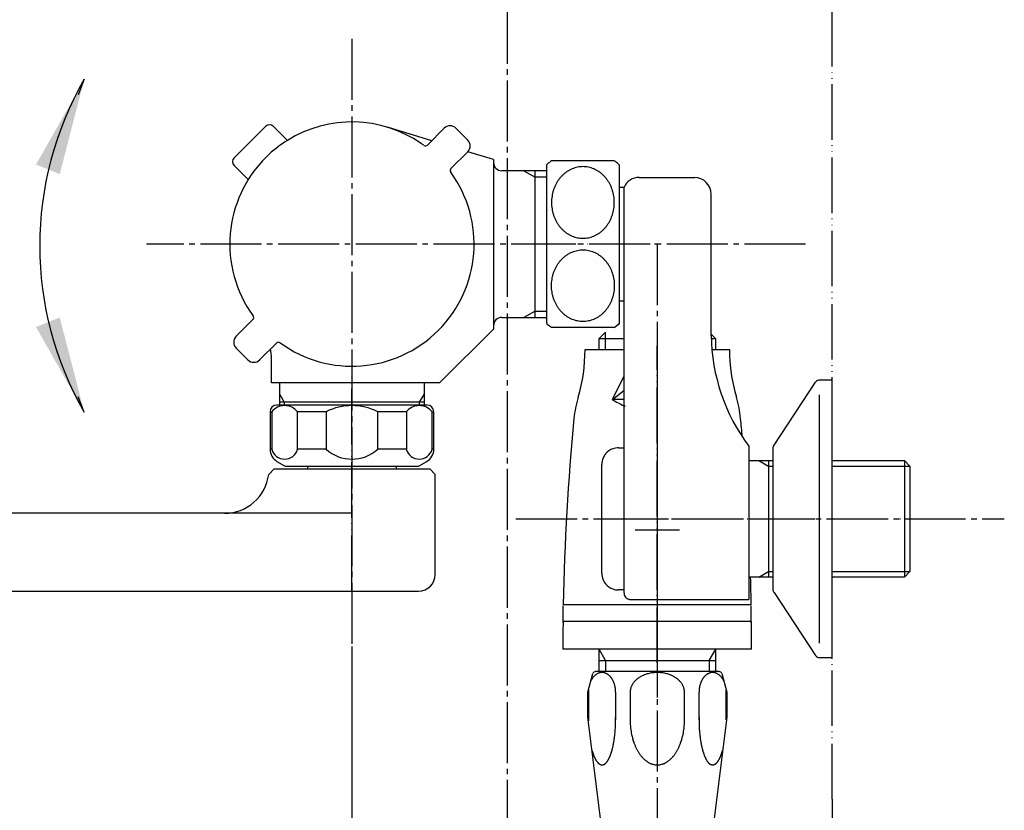
# Model space of a CAD drawing. Units: millimetres. Extents: x -54 to 1050, y 0 to 1485.
# Drawn here: x 698 to 875, y 297 to 439 of the extents above; entities that cross this region are included whole.
import ezdxf

# ---------------------------------------------------------------- set-up
doc = ezdxf.new("R2010")
doc.units = ezdxf.units.MM
doc.linetypes.add('DASH_CENTER', pattern=[14, 11, -1, 1, -1])
doc.linetypes.add('PHANTOM', pattern=[13, 10, -1, 0, -1, 0, -1])
doc.layers.add('1', color=7, linetype='Continuous')
doc.styles.add('CONVERTER_12', font='txt.shx', dxfattribs={"width": 0.9})
doc.dimstyles.new('ME10_DIM_14', dxfattribs={"dimtxt": 17.5, "dimasz": 17.5, "dimexe": 5, "dimexo": 0, "dimgap": 5, "dimtad": 1, "dimdsep": 46, "dimtxsty": 'CONVERTER_12', "dimsah": 1, "dimcen": 0.09, "dimclrd": 2, "dimclre": 2, "dimclrt": 7, "dimadec": 0, "dimazin": 0, "dimtfac": 1, "dimtdec": 4, "dimtix": 1, "dimtmove": 0, "dimatfit": 3, "dimfxl": 1, "dimtolj": 1, "dimtzin": 0, "dimarcsym": 0})
doc.dimstyles.new('ME10_DIM_18', dxfattribs={"dimtxt": 17.5, "dimasz": 17.5, "dimexe": 5, "dimexo": 0, "dimgap": 5, "dimtad": 1, "dimdsep": 46, "dimtxsty": 'CONVERTER_12', "dimsah": 1, "dimcen": 0.09, "dimclrd": 2, "dimclre": 2, "dimclrt": 7, "dimadec": 0, "dimazin": 0, "dimtfac": 1, "dimtdec": 4, "dimtix": 1, "dimtmove": 0, "dimatfit": 3, "dimfxl": 1, "dimtolj": 1, "dimtzin": 0, "dimarcsym": 0})
doc.dimstyles.get("Standard").update_dxf_attribs({"dimtxt": 0.18, "dimasz": 0.18, "dimexe": 0.18, "dimexo": 0.0625, "dimgap": 0.09, "dimtad": 0, "dimtih": 1, "dimtoh": 1, "dimdec": 4, "dimzin": 0, "dimdsep": 46, "dimtxsty": 'Standard', "dimcen": 0.09, "dimadec": 0, "dimazin": 0, "dimtfac": 1, "dimtdec": 4, "dimtofl": 0, "dimtmove": 0, "dimatfit": 3, "dimfxl": 1, "dimtolj": 1, "dimtzin": 0, "dimarcsym": 0})

# ---------------------------------------------------------------- blocks, each defined once
blk = doc.blocks.new('84-121K', base_point=(1858.37, 290.27))
at = {"layer": '1', "color": 7, "linetype": 'Continuous'}
for p, q in [((802.47, 322.02), (802.47, 325.84)), ((823.43, 325.84), (823.43, 322.02)), ((802.47, 323.82), (822.27, 323.82)), ((803.63, 323.82), (803.63, 323.82)), ((803.63, 323.82), (803.63, 322.02)), ((822.27, 323.82), (822.27, 322.02)), ((822.27, 323.82), (823.43, 323.82)), ((823.43, 323.82), (823.43, 323.82))]:
    blk.add_line(p, q, dxfattribs=at)
at = {"layer": '1', "color": 2, "linetype": 'Continuous'}
for p, q in [((803.63, 323.82), (802.47, 325.84)), ((823.43, 325.84), (822.26, 323.82))]:
    blk.add_line(p, q, dxfattribs=at)
blk = doc.blocks.new('88-157K', base_point=(1815.92, 39.08))
at = {"layer": '1', "color": 7, "linetype": 'Continuous'}
for p, q in [((796.02, 330.66), (796.02, 333.66)), ((829.82, 333.66), (829.82, 330.66))]:
    blk.add_line(p, q, dxfattribs=at)
blk = doc.blocks.new('88-155K', base_point=(1123.7, 200))
at = {"layer": '1', "color": 4, "linetype": 'PHANTOM'}
for p, q in [((812.95, 382.84), (812.95, 322.84)), ((808.95, 347.34), (816.95, 347.34))]:
    blk.add_line(p, q, dxfattribs=at)
at = {"layer": '1', "color": 7, "linetype": 'Continuous'}
for p, q in [((799.95, 379.84), (802.47, 379.84)), ((802.47, 379.84), (806.95, 379.84)), ((822.78, 379.84), (823.43, 379.84)), ((823.43, 379.84), (825.95, 379.84)), ((804.88, 370.84), (806.95, 374.98)), ((806.95, 370.84), (804.88, 370.84)), ((829.88, 333.84), (796.02, 333.84)), ((829.92, 330.84), (795.98, 330.84)), ((812.95, 325.84), (795.95, 325.84)), ((829.95, 325.84), (812.95, 325.84))]:
    blk.add_line(p, q, dxfattribs=at)
at = {"layer": '1', "color": 2, "linetype": 'Continuous'}
blk.add_line((804.88, 370.84), (806.95, 372.44), dxfattribs=at)
at = {"layer": '1', "color": 7, "linetype": 'Continuous'}
for centre, radius, start, end in [((769.95, 379.84), 30, 343.3329, 360), ((855.95, 379.84), 30, 180, 196.6671), ((817.85, 365.5), 20, 163.3329, 174.5162), ((812.95, 383.34), 14.88, 237.1437, 246.2206), ((808.05, 365.5), 20, 5.4838, 16.6671), ((812.95, 383.34), 14.88, 246.2206, 247.1028), ((1230.95, 325.84), 435, 174.5162, 178.9462), ((394.95, 325.84), 435, 5.0484, 5.4838), ((394.95, 325.84), 435, 1.0538, 1.7129), ((1230.95, 325.84), 435, 179.3414, 180), ((394.95, 325.84), 435, 0, 0.6586)]:
    blk.add_arc(centre, radius, start, end, dxfattribs=at)
blk = doc.blocks.new('V71F-SH', base_point=(1755.14, 1110.11))
at = {"layer": '1', "color": 4, "linetype": 'PHANTOM'}
blk.add_line((812.95, 379.66), (812.95, 317.16), dxfattribs=at)
for name, p in [('88-155K', (1123.7, 200)), ('88-157K', (1815.92, 39.08)), ('84-121K', (1858.37, 290.27))]:
    blk.add_blockref(name, p)
blk = doc.blocks.new('33-67B', base_point=(20624.54, -5853.35))
at = {"layer": '1', "color": 7, "linetype": 'Continuous'}
for p, q in [((15150.85, -4751.48), (15150.85, -4747.48)), ((15176.85, -4747.48), (15176.85, -4751.48)), ((15176.85, -4750.98), (15150.85, -4750.98))]:
    blk.add_line(p, q, dxfattribs=at)
at = {"layer": '1', "color": 2, "linetype": 'Continuous'}
for p, q in [((15150.85, -4749.57), (15151.66, -4750.98)), ((15176.03, -4750.98), (15176.85, -4749.57)), ((15151.66, -4750.98), (15151.66, -4751.48)), ((15176.03, -4751.48), (15176.03, -4750.98))]:
    blk.add_line(p, q, dxfattribs=at)
blk = doc.blocks.new('05-47-M1K', base_point=(19960.86, -5331.1))
at = {"layer": '1', "color": 7, "linetype": 'Continuous'}
for p, q in [((15148.85, -4763.98), (15149.85, -4762.98)), ((15149.85, -4762.98), (15177.85, -4762.98)), ((15155.9, -4762.98), (15155.9, -4762.48)), ((15171.8, -4762.48), (15171.8, -4762.98)), ((15178.85, -4763.98), (15177.85, -4762.98)), ((15178.85, -4781.98), (15178.85, -4763.98)), ((15163.85, -4770.98), (15071.85, -4770.98)), ((15100.6, -4784.98), (15175.85, -4784.98))]:
    blk.add_line(p, q, dxfattribs=at)
for centre, radius, end in [((15140.91, -4762.98), 8, 352.8192), ((15175.85, -4781.98), 3, 0)]:
    blk.add_arc(centre, radius, 270, end, dxfattribs=at)
blk = doc.blocks.new('32-215K', base_point=(13509.08, -1143.47))
at = {"layer": '1', "color": 7, "linetype": 'Continuous'}
for p, q in [((13530.06, -1614.98), (13502.96, -1614.98)), ((13501.76, -1616.18), (13502.06, -1616.18)), ((13501.76, -1616.18), (13501.76, -1622.95)), ((13502.06, -1616.18), (13502.06, -1622.95)), ((13506.71, -1622.95), (13506.71, -1616.18)), ((13511.87, -1616.18), (13506.71, -1616.18)), ((13511.87, -1616.18), (13511.87, -1622.95)), ((13526.31, -1616.18), (13521.15, -1616.18)), ((13521.15, -1622.95), (13521.15, -1616.18)), ((13526.31, -1616.18), (13526.31, -1622.95)), ((13530.96, -1616.18), (13531.26, -1616.18)), ((13530.96, -1622.95), (13530.96, -1616.18)), ((13531.26, -1622.95), (13531.26, -1616.18)), ((13502.06, -1622.95), (13501.76, -1622.95)), ((13511.87, -1622.95), (13506.71, -1622.95)), ((13526.31, -1622.95), (13521.15, -1622.95)), ((13531.26, -1622.95), (13530.96, -1622.95)), ((13503.01, -1625.12), (13504.39, -1625.92)), ((13504.64, -1625.98), (13528.38, -1625.98)), ((13528.63, -1625.92), (13530.01, -1625.12))]:
    blk.add_line(p, q, dxfattribs=at)
for centre, radius, start, end in [((13502.96, -1616.18), 1.2, 90, 180), ((13504.39, -1618.05), 2.98, 38.7991, 141.2009), ((13516.51, -1625.32), 10.25, 63.0557, 116.9443), ((13528.63, -1618.05), 2.98, 38.7991, 141.2009), ((13530.06, -1616.18), 1.2, 0, 90), ((13504.26, -1622.95), 2.5, 180, 240), ((13504.39, -1622.31), 2.41, 195.4297, 344.5703), ((13516.51, -1617.74), 6.98, 228.317, 311.683), ((13528.63, -1622.31), 2.41, 195.4297, 344.5703), ((13528.76, -1622.95), 2.5, 300, 0), ((13504.64, -1625.48), 0.5, 240, 270), ((13528.38, -1625.48), 0.5, 270, 300)]:
    blk.add_arc(centre, radius, start, end, dxfattribs=at)
blk = doc.blocks.new('05-47X', base_point=(18970.41, -2919.53))
at = {"color": 4, "linetype": 'PHANTOM'}
blk.add_line((13516.51, -1648.48), (13516.51, -1609.68), dxfattribs=at)
at = {"layer": '1'}
for name, p in [('05-47-M1K', (18313.53, -2194.6)), ('32-215K', (13509.08, -1143.47))]:
    blk.add_blockref(name, p, dxfattribs=at)
blk = doc.blocks.new('78-3AK__10', base_point=(15409.18, -1123.7))
at = {"layer": '1', "color": 7, "linetype": 'Continuous'}
for p, q in [((15726.42, -1881.24), (15733.9, -1869.88)), ((15736.9, -1869.51), (15734.68, -1869.51)), ((15736.9, -1919.51), (15736.9, -1869.51)), ((15734.54, -1872.14), (15734.54, -1916.88)), ((15726.2, -1881.86), (15726.2, -1907.16)), ((15726.42, -1907.78), (15733.9, -1919.13)), ((15734.68, -1919.51), (15736.9, -1919.51))]:
    blk.add_line(p, q, dxfattribs=at)
for centre, start, end in [((15734.68, -1870.51), 90, 141.3402), ((15727.2, -1881.86), 159.4649, 180), ((15727.2, -1881.86), 141.3402, 159.4649), ((15727.2, -1907.16), 180, 200.5351), ((15727.2, -1907.16), 200.5351, 218.6598), ((15734.68, -1918.51), 218.6598, 270)]:
    blk.add_arc(centre, 1, start, end, dxfattribs=at)
blk = doc.blocks.new('32-3K__11', base_point=(15384.28, -896.7))
at = {"layer": '1', "color": 7, "linetype": 'Continuous'}
for p, q in [((15697.65, -1830.01), (15686.35, -1830.01)), ((15697.65, -1830.01), (15686.35, -1830.01)), ((15685.5, -1859.27), (15685.5, -1830.76)), ((15685.5, -1859.27), (15685.5, -1830.76)), ((15698.5, -1830.76), (15698.5, -1859.36)), ((15697.65, -1860.01), (15686.35, -1860.01)), ((15697.65, -1860.01), (15686.35, -1860.01))]:
    blk.add_line(p, q, dxfattribs=at)
for centre, radius, start, end in [((15692, -1838.26), 10, 124.4115, 130.0052), ((15692, -1838.26), 10, 124.4115, 130.0052), ((15692, -1838.26), 10, 49.9948, 55.5885), ((15692, -1838.26), 10, 49.9948, 55.5885), ((15685.7, -1830.76), 0.2, 130.0052, 180), ((15685.7, -1830.76), 0.2, 130.0052, 180), ((15698.3, -1830.76), 0.2, 0, 49.9948), ((15698.3, -1830.76), 0.2, 0, 49.9948), ((15685.7, -1859.27), 0.2, 180, 229.9948), ((15685.7, -1859.27), 0.2, 180, 229.9948), ((15692, -1851.76), 10, 229.9948, 235.5885), ((15692, -1851.76), 10, 229.9948, 235.5885), ((15692, -1851.76), 10, 304.4115, 310.5416), ((15692, -1851.76), 10, 304.4115, 310.0052), ((15698.3, -1859.27), 0.2, 310.0052, 0), ((15698.3, -1859.27), 0.2, 310.0052, 0)]:
    blk.add_arc(centre, radius, start, end, dxfattribs=at)
for points in [[(15692.49, -1831.09), (15692.66, -1831.11), (15692.99, -1831.15), (15693.47, -1831.28), (15693.94, -1831.45), (15694.4, -1831.66), (15694.83, -1831.92), (15695.25, -1832.23), (15695.64, -1832.57), (15696.01, -1832.95), (15696.34, -1833.37), (15696.64, -1833.82), (15696.9, -1834.29), (15697.13, -1834.79), (15697.32, -1835.31), (15697.47, -1835.85), (15697.57, -1836.4), (15697.64, -1836.96), (15697.66, -1837.52), (15697.64, -1838.08), (15697.57, -1838.64), (15697.47, -1839.19), (15697.32, -1839.72), (15697.13, -1840.24), (15696.9, -1840.74), (15696.64, -1841.22), (15696.34, -1841.67), (15696.01, -1842.08), (15695.64, -1842.46), (15695.25, -1842.81), (15694.83, -1843.11), (15694.4, -1843.37), (15693.94, -1843.59), (15693.47, -1843.76), (15692.99, -1843.88), (15692.5, -1843.95), (15692, -1843.98), (15691.51, -1843.95), (15691.02, -1843.88), (15690.53, -1843.76), (15690.06, -1843.59), (15689.6, -1843.37), (15689.17, -1843.11), (15688.75, -1842.81), (15688.36, -1842.46), (15687.99, -1842.08), (15687.66, -1841.67), (15687.36, -1841.22), (15687.1, -1840.74), (15686.87, -1840.24), (15686.68, -1839.72), (15686.53, -1839.19), (15686.43, -1838.64), (15686.36, -1838.08), (15686.34, -1837.52), (15686.36, -1836.96), (15686.43, -1836.4), (15686.53, -1835.85), (15686.68, -1835.31), (15686.87, -1834.79), (15687.1, -1834.29), (15687.36, -1833.82), (15687.66, -1833.37), (15687.99, -1832.95), (15688.36, -1832.57), (15688.75, -1832.23), (15689.17, -1831.92), (15689.6, -1831.66), (15690.06, -1831.45), (15690.53, -1831.28), (15691.02, -1831.15), (15691.51, -1831.08), (15692, -1831.05), (15692.33, -1831.08), (15692.49, -1831.09)], [(15692.49, -1858.93), (15692.66, -1858.91), (15692.99, -1858.87), (15693.47, -1858.75), (15693.94, -1858.58), (15694.4, -1858.36), (15694.83, -1858.1), (15695.25, -1857.79), (15695.64, -1857.45), (15696.01, -1857.07), (15696.34, -1856.65), (15696.64, -1856.21), (15696.9, -1855.73), (15697.13, -1855.23), (15697.32, -1854.71), (15697.47, -1854.17), (15697.57, -1853.63), (15697.64, -1853.07), (15697.66, -1852.51), (15697.64, -1851.94), (15697.57, -1851.39), (15697.47, -1850.84), (15697.32, -1850.3), (15697.13, -1849.78), (15696.9, -1849.28), (15696.64, -1848.81), (15696.34, -1848.36), (15696.01, -1847.94), (15695.64, -1847.56), (15695.25, -1847.22), (15694.83, -1846.91), (15694.4, -1846.65), (15693.94, -1846.44), (15693.47, -1846.27), (15692.99, -1846.14), (15692.5, -1846.07), (15692, -1846.04), (15691.51, -1846.07), (15691.02, -1846.14), (15690.53, -1846.27), (15690.06, -1846.44), (15689.6, -1846.65), (15689.17, -1846.91), (15688.75, -1847.22), (15688.36, -1847.56), (15687.99, -1847.94), (15687.66, -1848.36), (15687.36, -1848.81), (15687.1, -1849.28), (15686.87, -1849.78), (15686.68, -1850.3), (15686.53, -1850.84), (15686.43, -1851.39), (15686.36, -1851.94), (15686.34, -1852.51), (15686.36, -1853.07), (15686.43, -1853.63), (15686.53, -1854.17), (15686.68, -1854.71), (15686.87, -1855.23), (15687.1, -1855.73), (15687.36, -1856.21), (15687.66, -1856.65), (15687.99, -1857.07), (15688.36, -1857.45), (15688.75, -1857.79), (15689.17, -1858.1), (15689.6, -1858.36), (15690.06, -1858.58), (15690.53, -1858.75), (15691.02, -1858.87), (15691.51, -1858.94), (15692, -1858.97), (15692.33, -1858.95), (15692.49, -1858.93)]]:
    blk.add_open_spline(points, degree=3, knots=[0, 0, 0, 0, 0.495936, 0.991828, 1.494076, 1.996247, 2.508006, 3.019669, 3.542855, 4.065946, 4.601028, 5.136026, 5.682055, 6.228017, 6.782811, 7.337559, 7.897998, 8.458413, 9.020792, 9.58317, 10.143585, 10.704024, 11.258772, 11.813566, 12.359528, 12.905557, 13.440555, 13.975638, 14.498728, 15.021914, 15.533578, 16.045336, 16.547507, 17.049755, 17.545647, 18.041583, 18.535292, 19.029002, 19.524938, 20.02083, 20.523078, 21.025249, 21.537007, 22.048671, 22.571857, 23.094947, 23.63003, 24.165028, 24.711057, 25.257019, 25.811813, 26.366561, 26.927, 27.487415, 28.049793, 28.612172, 29.172587, 29.733026, 30.287774, 30.842568, 31.38853, 31.934559, 32.469556, 33.004639, 33.52773, 34.050916, 34.562579, 35.074338, 35.576509, 36.078757, 36.574649, 37.070585, 37.564294, 38.058004, 38.058004, 38.058004, 38.058004], dxfattribs=at)
blk = doc.blocks.new('03-86-M1K__12', base_point=(13955.83, -825.94))
at = {"layer": '1', "color": 7, "linetype": 'Continuous'}
for p, q in [((14635.13, -1449.86), (14645.1, -1449.86)), ((14631.5, -1451.61), (14632.4, -1451.61)), ((14632.4, -1451.61), (14632.4, -1524.66)), ((14648.1, -1478.3), (14648.1, -1452.86)), ((14631.5, -1472.11), (14632.4, -1472.11)), ((14648.1, -1478.3), (14648.1, -1478.3)), ((14654.9, -1498.28), (14654.9, -1500.86)), ((14654.9, -1500.86), (14659.2, -1500.86)), ((14654.9, -1500.86), (14654.9, -1500.86)), ((14654.9, -1500.86), (14654.9, -1521.86)), ((14658.4, -1500.86), (14658.4, -1521.86)), ((14669.9, -1500.86), (14682.9, -1500.86)), ((14682.9, -1500.86), (14682.9, -1521.86)), ((14682.9, -1500.86), (14683.9, -1501.86)), ((14683.9, -1501.86), (14683.9, -1520.86)), ((14682.9, -1521.86), (14683.9, -1520.86)), ((14659.2, -1521.86), (14654.9, -1521.86)), ((14654.9, -1521.86), (14654.9, -1525.86)), ((14682.9, -1521.86), (14669.9, -1521.86)), ((14633.4, -1525.86), (14650.4, -1525.86)), ((14633.4, -1525.86), (14654.9, -1525.86))]:
    blk.add_line(p, q, dxfattribs=at)
at = {"layer": '1', "color": 2, "linetype": 'Continuous'}
for p, q in [((14656.67, -1500.86), (14658.4, -1501.86)), ((14658.4, -1501.86), (14659.2, -1501.86)), ((14669.9, -1501.86), (14683.9, -1501.86)), ((14656.67, -1521.86), (14658.4, -1520.86)), ((14658.4, -1520.86), (14659.2, -1520.86)), ((14669.9, -1520.86), (14683.9, -1520.86))]:
    blk.add_line(p, q, dxfattribs=at)
at = {"layer": '1', "color": 7, "linetype": 'Continuous'}
for centre, radius, start, end in [((14635.13, -1452.86), 3, 90, 155.3757), ((14645.1, -1452.86), 3, 0, 90), ((14682.26, -1477.82), 34.17, 180.8136, 216.7867), ((14633.5, -1524.76), 1.1, 174.8056, 264.8056)]:
    blk.add_arc(centre, radius, start, end, dxfattribs=at)
blk = doc.blocks.new('34-181-M1K__13', base_point=(13933.64, -561.27))
at = {"layer": '1', "color": 7, "linetype": 'Continuous'}
for p, q in [((14631.4, -1498.56), (14632.4, -1498.56)), ((14628.4, -1517.26), (14628.4, -1501.56)), ((14628.4, -1521.16), (14628.4, -1517.26)), ((14632.4, -1524.16), (14631.4, -1524.16))]:
    blk.add_line(p, q, dxfattribs=at)
for centre, start, end in [((14631.4, -1501.56), 142.6048, 157.077), ((14631.4, -1501.56), 140.134, 142.6048), ((14631.4, -1501.56), 109.4712, 140.134), ((14631.4, -1501.56), 90, 109.4712), ((14631.4, -1501.56), 157.077, 180), ((14631.4, -1521.16), 180, 202.923), ((14631.4, -1521.16), 202.923, 217.3952), ((14631.4, -1521.16), 217.3952, 219.866), ((14631.4, -1521.16), 219.866, 250.5288), ((14631.4, -1521.16), 250.5288, 270)]:
    blk.add_arc(centre, 3, start, end, dxfattribs=at)
blk = doc.blocks.new('U3-86F-70__14', base_point=(19802.89, -2285.28))
at = {"layer": '1', "color": 4, "linetype": 'PHANTOM'}
for p, q in [((14650.1, -1461.86), (14620.43, -1461.86)), ((14630.4, -1511.36), (14685.9, -1511.36))]:
    blk.add_line(p, q, dxfattribs=at)
for name, p in [('03-86-M1K__12', (13955.83, -825.94)), ('78-3AK__10', (14342.18, -740.55)), ('32-3K__11', (14317.28, -513.55))]:
    blk.add_blockref(name, p)
at = {"layer": '1'}
blk.add_blockref('34-181-M1K__13', (13933.64, -561.27), dxfattribs=at)
blk = doc.blocks.new('32-8K', base_point=(15423.62, -2348.95))
at = {"layer": '1', "color": 7, "linetype": 'Continuous'}
for p, q in [((15204.18, -2313.89), (15205.08, -2310.53)), ((15216.68, -2310.16), (15205.57, -2310.16)), ((15227.8, -2310.16), (15216.68, -2310.16)), ((15228.28, -2310.53), (15229.18, -2313.89)), ((15204.18, -2318.37), (15204.18, -2313.89)), ((15204.27, -2313.89), (15204.27, -2318.84)), ((15209.17, -2313.88), (15209.17, -2318.84)), ((15211.78, -2313.89), (15211.78, -2318.84)), ((15221.58, -2318.84), (15221.58, -2313.89)), ((15224.19, -2318.84), (15224.19, -2313.88)), ((15229.09, -2318.84), (15229.09, -2313.89)), ((15229.18, -2313.89), (15229.18, -2318.37)), ((15206.43, -2336.66), (15204.19, -2318.37)), ((15229.18, -2318.37), (15226.93, -2336.66)), ((15206.93, -2337.16), (15206.87, -2337.16)), ((15207.93, -2337.16), (15206.93, -2337.16)), ((15216.68, -2337.16), (15207.93, -2337.16)), ((15225.43, -2337.16), (15216.68, -2337.16)), ((15226.43, -2337.16), (15225.43, -2337.16))]:
    blk.add_line(p, q, dxfattribs=at)
for centre, radius, start, end in [((15205.57, -2310.66), 0.5, 90, 165), ((15206.95, -2312.54), 2.25, 124.1701, 126.5532), ((15206.91, -2312.48), 2.18, 121.7148, 124.1701), ((15206.86, -2312.4), 2.08, 119.1422, 121.7148), ((15206.83, -2312.34), 2.02, 115.293, 119.1422), ((15206.78, -2312.25), 1.92, 111.3201, 115.293), ((15206.76, -2312.19), 1.86, 107.2189, 111.3201), ((15206.73, -2312.09), 1.75, 97.3005, 107.2189), ((15206.72, -2312.03), 1.69, 90.0046, 97.3005), ((15206.72, -2311.99), 1.65, 88.5138, 90.0107), ((15206.72, -2312.05), 1.71, 77.0001, 88.5138), ((15206.7, -2312.16), 1.82, 72.8518, 77.0001), ((15206.7, -2312.14), 1.8, 68.6092, 72.8518), ((15206.63, -2312.32), 1.99, 64.7777, 68.6092), ((15206.65, -2312.28), 1.95, 60.787, 64.7777), ((15206.52, -2312.5), 2.21, 58.3559, 60.787), ((15206.6, -2312.38), 2.07, 55.7591, 58.3559), ((15206.41, -2312.65), 2.39, 53.5176, 55.7591), ((15216.39, -2315.94), 5.56, 107.7653, 111.1378), ((15216.66, -2316.79), 6.45, 104.8603, 107.7653), ((15216.56, -2316.41), 6.05, 100.8806, 104.8603), ((15216.68, -2317.06), 6.72, 92.9323, 100.8806), ((15216.68, -2317.03), 6.69, 90.0111, 92.9323), ((15216.68, -2317.03), 6.69, 87.0677, 89.9889), ((15216.68, -2317.06), 6.72, 79.1194, 87.0677), ((15216.81, -2316.41), 6.05, 75.1397, 79.1194), ((15216.7, -2316.79), 6.45, 72.2347, 75.1397), ((15216.98, -2315.94), 5.56, 68.8622, 72.2347), ((15226.95, -2312.65), 2.39, 124.2409, 126.4824), ((15226.77, -2312.38), 2.07, 121.6441, 124.2409), ((15226.84, -2312.5), 2.21, 119.213, 121.6441), ((15226.71, -2312.28), 1.95, 115.2223, 119.213), ((15226.73, -2312.32), 1.99, 111.3908, 115.2223), ((15226.66, -2312.14), 1.8, 107.1482, 111.3908), ((15226.67, -2312.16), 1.82, 102.9999, 107.1482), ((15226.64, -2312.05), 1.71, 91.4862, 102.9999), ((15226.64, -2311.99), 1.65, 89.9893, 91.4862), ((15226.64, -2312.03), 1.69, 82.6995, 89.9954), ((15226.63, -2312.09), 1.75, 72.7811, 82.6995), ((15226.6, -2312.19), 1.86, 68.6799, 72.7811), ((15226.58, -2312.25), 1.92, 64.707, 68.6799), ((15226.54, -2312.34), 2.02, 60.8578, 64.707), ((15226.5, -2312.4), 2.08, 58.2852, 60.8578), ((15226.45, -2312.48), 2.18, 55.8299, 58.2852), ((15226.42, -2312.54), 2.25, 53.4468, 55.8299), ((15227.8, -2310.66), 0.5, 15, 90), ((15208.12, -2313.5), 3.78, 151.7323, 153.3495), ((15207.98, -2313.42), 3.62, 149.1018, 151.7323), ((15207.82, -2313.32), 3.43, 147.3221, 149.1018), ((15207.75, -2313.28), 3.35, 145.5001, 147.3221), ((15207.6, -2313.18), 3.17, 142.6171, 145.5001), ((15207.47, -2313.08), 3, 139.6312, 142.6171), ((15207.34, -2312.97), 2.83, 136.603, 139.6312), ((15207.21, -2312.85), 2.66, 133.376, 136.603), ((15207.11, -2312.74), 2.51, 129.9561, 133.376), ((15207.02, -2312.63), 2.36, 126.5532, 129.9561), ((15206.49, -2312.56), 2.27, 49.9732, 53.5176), ((15206.26, -2312.82), 2.62, 46.6948, 49.9732), ((15206.31, -2312.77), 2.55, 43.3262, 46.6948), ((15205.95, -2313.11), 3.04, 41.447, 43.3262), ((15206.21, -2312.88), 2.69, 39.3232, 41.447), ((15205.81, -2313.21), 3.22, 36.4785, 39.3232), ((15205.99, -2313.08), 2.99, 34.4397, 36.4785), ((15205.5, -2313.41), 3.59, 32.7382, 34.4397), ((15205.81, -2313.21), 3.21, 30.8379, 32.7382), ((15205.32, -2313.51), 3.79, 28.328, 30.8379), ((15205.47, -2313.42), 3.61, 25.6449, 28.328), ((15204.97, -2313.67), 4.18, 23.3241, 25.6449), ((15205.17, -2313.58), 3.95, 20.8345, 23.3241), ((15204.61, -2313.79), 4.55, 18.6074, 20.8345), ((15204.91, -2313.69), 4.23, 16.2125, 18.6074), ((15215.07, -2314.21), 3.36, 146.0694, 149.4932), ((15214.95, -2314.13), 3.21, 142.4918, 146.0694), ((15215.33, -2314.42), 3.7, 139.2654, 142.4918), ((15215.21, -2314.32), 3.54, 135.8331, 139.2654), ((15215.63, -2314.72), 4.12, 132.8871, 135.8331), ((15215.48, -2314.57), 3.91, 129.722, 132.8871), ((15215.9, -2315.07), 4.56, 126.91, 129.722), ((15215.74, -2314.86), 4.3, 123.9231, 126.91), ((15216.17, -2315.5), 5.07, 121.3903, 123.9231), ((15215.99, -2315.2), 4.71, 118.5264, 121.3903), ((15216.38, -2315.92), 5.53, 116.0869, 118.5264), ((15216.19, -2315.53), 5.1, 113.4396, 116.0869), ((15216.56, -2316.38), 6.03, 111.1378, 113.4396), ((15216.81, -2316.38), 6.03, 66.5604, 68.8622), ((15217.18, -2315.53), 5.1, 63.9131, 66.5604), ((15216.98, -2315.92), 5.53, 61.4736, 63.9131), ((15217.38, -2315.2), 4.71, 58.6097, 61.4736), ((15217.19, -2315.5), 5.07, 56.0769, 58.6097), ((15217.62, -2314.86), 4.3, 53.09, 56.0769), ((15217.46, -2315.07), 4.56, 50.278, 53.09), ((15217.88, -2314.57), 3.91, 47.1129, 50.278), ((15217.74, -2314.72), 4.12, 44.1669, 47.1129), ((15218.15, -2314.32), 3.54, 40.7346, 44.1669), ((15218.03, -2314.42), 3.7, 37.5082, 40.7346), ((15218.42, -2314.13), 3.21, 33.9306, 37.5082), ((15218.3, -2314.21), 3.36, 30.5068, 33.9306), ((15228.45, -2313.69), 4.23, 161.3926, 163.7875), ((15228.75, -2313.79), 4.55, 159.1655, 161.3926), ((15228.19, -2313.58), 3.95, 156.6759, 159.1655), ((15228.4, -2313.67), 4.18, 154.3551, 156.6759), ((15227.89, -2313.42), 3.61, 151.672, 154.3551), ((15228.05, -2313.51), 3.79, 149.1621, 151.672), ((15227.55, -2313.21), 3.21, 147.2618, 149.1621), ((15227.86, -2313.41), 3.59, 145.5603, 147.2618), ((15227.37, -2313.08), 2.99, 143.5215, 145.5603), ((15227.56, -2313.21), 3.22, 140.6768, 143.5215), ((15227.15, -2312.88), 2.69, 138.553, 140.6768), ((15227.41, -2313.11), 3.04, 136.6738, 138.553), ((15227.05, -2312.77), 2.55, 133.3052, 136.6738), ((15227.1, -2312.82), 2.62, 130.0268, 133.3052), ((15226.88, -2312.56), 2.27, 126.4824, 130.0268), ((15226.35, -2312.63), 2.36, 50.0439, 53.4468), ((15226.25, -2312.74), 2.51, 46.624, 50.0439), ((15226.15, -2312.85), 2.66, 43.397, 46.624), ((15226.02, -2312.97), 2.83, 40.3688, 43.397), ((15225.9, -2313.08), 3, 37.3829, 40.3688), ((15225.76, -2313.18), 3.17, 34.4999, 37.3829), ((15225.62, -2313.28), 3.35, 32.6779, 34.4999), ((15225.55, -2313.32), 3.43, 30.8982, 32.6779), ((15225.39, -2313.42), 3.62, 28.2677, 30.8982), ((15225.24, -2313.5), 3.78, 26.6505, 28.2677), ((15209.37, -2313.89), 5.1, 175.5439, 179.7413), ((15209.37, -2313.89), 5.1, 179.7413, 180.016), ((15204.33, -2313.86), 4.84, 13.3957, 16.2125), ((15204.49, -2313.82), 4.67, 9.664, 13.3957), ((15204.07, -2313.89), 5.11, 1.3818, 9.664), ((15204.04, -2313.89), 5.13, 0.1131, 1.3818), ((15214.38, -2313.89), 2.59, 166.2382, 180.0037), ((15214.61, -2313.95), 2.83, 162.3563, 166.2382), ((15214.47, -2313.91), 2.69, 158.2715, 162.3563), ((15214.78, -2314.03), 3.02, 153.4191, 158.2715), ((15214.7, -2313.99), 2.93, 149.4932, 153.4191), ((15218.67, -2313.99), 2.93, 26.5809, 30.5068), ((15218.59, -2314.03), 3.02, 21.7285, 26.5809), ((15218.89, -2313.91), 2.69, 17.6437, 21.7285), ((15218.76, -2313.95), 2.83, 13.7618, 17.6437), ((15218.99, -2313.89), 2.59, 359.9963, 13.7618), ((15229.3, -2313.89), 5.11, 170.336, 178.6182), ((15229.32, -2313.89), 5.13, 178.6182, 179.8869), ((15228.87, -2313.82), 4.67, 166.6043, 170.336), ((15229.03, -2313.86), 4.84, 163.7875, 166.6043), ((15223.99, -2313.89), 5.1, 0.2587, 4.4561), ((15223.99, -2313.89), 5.1, 359.984, 0.2587), ((15229, -2318.82), 24.73, 179.4329, 180.5775), ((15182.31, -2318.84), 26.86, 358.1914, 0.9079), ((15225.23, -2318.84), 13.44, 179.9959, 186.6264), ((15208.14, -2318.84), 13.44, 353.3736, 0.0041), ((15251.05, -2318.84), 26.86, 179.0921, 181.8086), ((15185.9, -2319.09), 23.26, 353.7511, 354.7679), ((15184.47, -2318.96), 24.7, 354.7679, 355.7255), ((15184.14, -2318.93), 25.03, 355.7255, 356.6704), ((15182.67, -2318.85), 26.5, 356.6704, 358.1914), ((15224.4, -2318.93), 12.61, 186.6264, 189.1523), ((15224.49, -2318.92), 12.7, 189.1523, 191.6604), ((15208.88, -2318.92), 12.7, 348.3396, 350.8477), ((15208.97, -2318.93), 12.61, 350.8477, 353.3736), ((15250.69, -2318.85), 26.5, 181.8086, 183.3296), ((15249.22, -2318.93), 25.03, 183.3296, 184.2745), ((15248.89, -2318.96), 24.7, 184.2745, 185.2321), ((15247.46, -2319.09), 23.26, 185.2321, 186.2489), ((15190.75, -2319.77), 18.36, 349.4047, 349.7756), ((15191.39, -2319.88), 17.71, 349.7756, 350.16), ((15189.81, -2319.61), 19.32, 350.16, 350.9309), ((15189.57, -2319.57), 19.56, 350.9309, 351.6922), ((15188.16, -2319.36), 20.98, 351.6922, 352.4019), ((15187.89, -2319.33), 21.26, 352.4019, 353.1022), ((15186.21, -2319.12), 22.95, 353.1022, 353.7511), ((15223.49, -2319.12), 11.69, 191.6604, 193.653), ((15223.66, -2319.09), 11.85, 193.653, 195.5922), ((15222.58, -2319.38), 10.74, 195.5922, 197.7324), ((15222.7, -2319.35), 10.86, 197.7324, 199.8093), ((15221.55, -2319.76), 9.64, 199.8093, 201.3101), ((15211.81, -2319.76), 9.64, 338.6899, 340.1907), ((15210.66, -2319.35), 10.86, 340.1907, 342.2676), ((15210.78, -2319.38), 10.74, 342.2676, 344.4078), ((15209.71, -2319.09), 11.85, 344.4078, 346.347), ((15209.87, -2319.12), 11.69, 346.347, 348.3396), ((15247.15, -2319.12), 22.95, 186.2489, 186.8978), ((15245.48, -2319.33), 21.26, 186.8978, 187.5981), ((15245.2, -2319.36), 20.98, 187.5981, 188.3078), ((15243.79, -2319.57), 19.56, 188.3078, 189.0691), ((15243.55, -2319.61), 19.32, 189.0691, 189.84), ((15241.97, -2319.88), 17.71, 189.84, 190.2244), ((15242.61, -2319.77), 18.36, 190.2244, 190.5953), ((15228.88, -2317.64), 24.88, 195.7192, 195.9607), ((15212, -2322.46), 7.33, 195.9607, 196.7808), ((15225.01, -2318.54), 20.92, 196.7808, 197.068), ((15211.65, -2322.64), 6.94, 197.068, 197.9339), ((15222.21, -2319.22), 18.04, 197.9339, 198.2669), ((15211.34, -2322.81), 6.59, 198.2669, 199.1786), ((15199.54, -2321.94), 9.31, 340.9544, 341.6001), ((15198.85, -2321.71), 10.03, 341.6001, 342.1991), ((15198.86, -2321.72), 10.02, 342.1991, 342.799), ((15198.05, -2321.47), 10.86, 342.799, 343.3522), ((15198.07, -2321.47), 10.84, 343.3522, 343.9063), ((15197.11, -2321.19), 11.84, 343.9063, 344.4137), ((15197.14, -2321.2), 11.82, 344.4137, 344.9222), ((15195.99, -2320.89), 13.01, 344.9222, 345.384), ((15196.02, -2320.9), 12.98, 345.384, 345.8471), ((15194.89, -2320.62), 14.14, 345.8471, 346.8105), ((15194.29, -2320.47), 14.76, 346.8105, 347.7335), ((15193.03, -2320.2), 16.04, 347.7335, 348.158), ((15193.51, -2320.3), 15.55, 348.158, 348.5959), ((15191.97, -2319.99), 17.13, 348.5959, 348.9935), ((15192.52, -2320.1), 16.57, 348.9935, 349.4047), ((15222, -2319.59), 10.12, 201.3101, 202.7398), ((15220.9, -2320.05), 8.93, 202.7398, 204.3603), ((15221.26, -2319.88), 9.33, 204.3603, 205.9116), ((15220.33, -2320.34), 8.29, 205.9116, 207.5958), ((15220.54, -2320.23), 8.53, 207.5958, 209.1714), ((15219.64, -2320.73), 7.5, 209.1714, 210.9627), ((15219.8, -2320.63), 7.69, 210.9627, 212.7104), ((15219.08, -2321.09), 6.83, 212.7104, 214.677), ((15214.28, -2321.09), 6.83, 325.323, 327.2896), ((15213.56, -2320.63), 7.69, 327.2896, 329.0373), ((15213.72, -2320.73), 7.5, 329.0373, 330.8286), ((15212.82, -2320.23), 8.53, 330.8286, 332.4042), ((15213.04, -2320.34), 8.29, 332.4042, 334.0884), ((15212.1, -2319.88), 9.33, 334.0884, 335.6397), ((15212.46, -2320.05), 8.93, 335.6397, 337.2602), ((15211.36, -2319.59), 10.12, 337.2602, 338.6899), ((15240.85, -2320.1), 16.57, 190.5953, 191.0065), ((15241.4, -2319.99), 17.13, 191.0065, 191.4041), ((15239.85, -2320.3), 15.55, 191.4041, 191.842), ((15240.33, -2320.2), 16.04, 191.842, 192.2665), ((15239.08, -2320.47), 14.76, 192.2665, 193.1895), ((15238.47, -2320.62), 14.14, 193.1895, 194.1529), ((15237.35, -2320.9), 12.98, 194.1529, 194.616), ((15237.38, -2320.89), 13.01, 194.616, 195.0778), ((15236.23, -2321.2), 11.82, 195.0778, 195.5863), ((15236.25, -2321.19), 11.84, 195.5863, 196.0937), ((15235.29, -2321.47), 10.84, 196.0937, 196.6478), ((15235.31, -2321.47), 10.86, 196.6478, 197.201), ((15234.5, -2321.72), 10.02, 197.201, 197.8009), ((15234.52, -2321.71), 10.03, 197.8009, 198.3999), ((15233.83, -2321.94), 9.31, 198.3999, 199.0456), ((15222.02, -2322.81), 6.59, 340.8214, 341.7331), ((15211.15, -2319.22), 18.04, 341.7331, 342.0661), ((15221.71, -2322.64), 6.94, 342.0661, 342.932), ((15208.35, -2318.54), 20.92, 342.932, 343.2192), ((15221.36, -2322.46), 7.33, 343.2192, 344.0393), ((15204.49, -2317.64), 24.88, 344.0393, 344.2808), ((15220.1, -2319.76), 15.87, 199.1786, 199.5573), ((15210.71, -2323.1), 5.9, 199.5573, 200.418), ((15218.6, -2320.16), 14.33, 200.418, 200.7728), ((15210.23, -2323.34), 5.37, 200.7728, 201.72), ((15215.93, -2321.07), 11.51, 201.72, 202.1616), ((15209.82, -2323.55), 4.91, 202.1616, 203.1961), ((15214.13, -2321.71), 9.6, 203.1961, 203.7254), ((15209.49, -2323.75), 4.53, 203.7254, 204.8478), ((15212.85, -2322.19), 8.23, 204.8478, 205.4653), ((15209.21, -2323.93), 4.2, 205.4653, 206.6757), ((15211.9, -2322.58), 7.21, 206.6757, 207.381), ((15208.76, -2324.2), 3.68, 207.381, 208.4947), ((15211.07, -2322.95), 6.3, 208.4947, 209.1448), ((15208.39, -2324.44), 3.24, 209.1448, 210.4094), ((15210, -2323.49), 5.11, 210.4094, 211.2116), ((15208.11, -2324.64), 2.89, 211.2116, 212.629), ((15209.29, -2323.89), 4.29, 212.629, 213.5844), ((15207.89, -2324.82), 2.61, 213.5844, 215.1552), ((15208.78, -2324.19), 3.7, 215.1552, 216.2634), ((15207.72, -2324.97), 2.38, 216.2634, 217.9857), ((15208.41, -2324.42), 3.27, 217.9857, 219.2433), ((15207.48, -2325.19), 2.06, 219.2433, 220.7887), ((15207.92, -2324.81), 2.64, 220.7887, 221.9941), ((15207.21, -2325.44), 1.69, 221.9941, 223.8788), ((15207.47, -2325.19), 2.05, 223.8788, 225.4312), ((15206.19, -2325.41), 1.75, 314.4359, 316.2542), ((15206.03, -2325.26), 1.97, 316.2542, 317.8729), ((15205.88, -2325.12), 2.16, 317.8729, 319.3443), ((15205.64, -2324.91), 2.49, 319.3443, 320.6237), ((15205.48, -2324.78), 2.7, 320.6237, 322.1473), ((15205.38, -2324.71), 2.82, 322.1473, 323.6036), ((15205.25, -2324.61), 2.98, 323.6036, 324.9778), ((15205.12, -2324.52), 3.14, 324.9778, 326.2826), ((15204.94, -2324.4), 3.35, 326.2826, 327.504), ((15204.77, -2324.29), 3.56, 327.504, 328.6555), ((15204.53, -2324.14), 3.83, 328.6555, 329.7236), ((15204.3, -2324.01), 4.1, 329.7236, 330.7222), ((15203.98, -2323.83), 4.47, 330.7222, 331.6383), ((15203.66, -2323.66), 4.83, 331.6383, 332.486), ((15203.31, -2323.47), 5.23, 332.486, 333.4573), ((15203.18, -2323.41), 5.38, 333.4573, 334.4018), ((15202.84, -2323.25), 5.75, 334.4018, 335.2851), ((15202.68, -2323.17), 5.93, 335.2851, 336.1416), ((15202.26, -2322.99), 6.39, 336.1416, 336.9369), ((15202.05, -2322.9), 6.61, 336.9369, 337.7054), ((15201.53, -2322.68), 7.18, 337.7054, 338.413), ((15201.27, -2322.58), 7.46, 338.413, 339.0942), ((15200.59, -2322.32), 8.19, 339.0942, 339.7149), ((15200.25, -2322.2), 8.54, 339.7149, 340.3097), ((15199.52, -2321.93), 9.32, 340.3097, 340.9544), ((15219.21, -2321), 6.99, 214.677, 216.5193), ((15218.55, -2321.49), 6.16, 216.5193, 218.5179), ((15218.59, -2321.46), 6.21, 218.5179, 220.5006), ((15218.06, -2321.91), 5.52, 220.5006, 222.7305), ((15218.08, -2321.89), 5.55, 222.7305, 224.9495), ((15217.68, -2322.29), 4.98, 224.9495, 227.3135), ((15217.68, -2322.29), 4.99, 227.3135, 229.5692), ((15217.34, -2322.69), 4.46, 229.5692, 232.0916), ((15217.33, -2322.71), 4.44, 232.0916, 234.6237), ((15217.08, -2323.06), 4, 234.6237, 237.4319), ((15217.07, -2323.08), 3.99, 237.4319, 240.1412), ((15216.9, -2323.37), 3.66, 240.1412, 242.9796), ((15216.91, -2323.36), 3.67, 242.9796, 245.8106), ((15216.45, -2323.36), 3.67, 294.1894, 297.0204), ((15216.46, -2323.37), 3.66, 297.0204, 299.8588), ((15216.29, -2323.08), 3.99, 299.8588, 302.5681), ((15216.29, -2323.06), 4, 302.5681, 305.3763), ((15216.03, -2322.71), 4.44, 305.3763, 307.9084), ((15216.02, -2322.69), 4.46, 307.9084, 310.4308), ((15215.68, -2322.29), 4.99, 310.4308, 312.6865), ((15215.68, -2322.29), 4.98, 312.6865, 315.0505), ((15215.28, -2321.89), 5.55, 315.0505, 317.2695), ((15215.3, -2321.91), 5.52, 317.2695, 319.4994), ((15214.78, -2321.46), 6.21, 319.4994, 321.4821), ((15214.81, -2321.49), 6.16, 321.4821, 323.4807), ((15214.15, -2321), 6.99, 323.4807, 325.323), ((15233.84, -2321.93), 9.32, 199.0456, 199.6903), ((15233.11, -2322.2), 8.54, 199.6903, 200.2851), ((15232.78, -2322.32), 8.19, 200.2851, 200.9058), ((15232.1, -2322.58), 7.46, 200.9058, 201.587), ((15231.84, -2322.68), 7.18, 201.587, 202.2946), ((15231.31, -2322.9), 6.61, 202.2946, 203.0631), ((15231.11, -2322.99), 6.39, 203.0631, 203.8584), ((15230.69, -2323.17), 5.93, 203.8584, 204.7149), ((15230.52, -2323.25), 5.75, 204.7149, 205.5982), ((15230.19, -2323.41), 5.38, 205.5982, 206.5427), ((15230.06, -2323.47), 5.23, 206.5427, 207.514), ((15229.7, -2323.66), 4.83, 207.514, 208.3617), ((15229.38, -2323.83), 4.47, 208.3617, 209.2778), ((15229.06, -2324.01), 4.1, 209.2778, 210.2764), ((15228.83, -2324.14), 3.83, 210.2764, 211.3445), ((15228.59, -2324.29), 3.56, 211.3445, 212.496), ((15228.42, -2324.4), 3.35, 212.496, 213.7174), ((15228.24, -2324.52), 3.14, 213.7174, 215.0222), ((15228.12, -2324.61), 2.98, 215.0222, 216.3964), ((15227.98, -2324.71), 2.82, 216.3964, 217.8527), ((15227.89, -2324.78), 2.7, 217.8527, 219.3763), ((15227.73, -2324.91), 2.49, 219.3763, 220.6557), ((15227.48, -2325.12), 2.16, 220.6557, 222.1271), ((15227.33, -2325.26), 1.97, 222.1271, 223.7458), ((15227.18, -2325.41), 1.75, 223.7458, 225.5641), ((15225.89, -2325.19), 2.05, 314.5688, 316.1212), ((15226.15, -2325.44), 1.69, 316.1212, 318.0059), ((15225.44, -2324.81), 2.64, 318.0059, 319.2113), ((15225.88, -2325.19), 2.06, 319.2113, 320.7567), ((15224.95, -2324.42), 3.27, 320.7567, 322.0143), ((15225.65, -2324.97), 2.38, 322.0143, 323.7366), ((15224.58, -2324.19), 3.7, 323.7366, 324.8448), ((15225.48, -2324.82), 2.61, 324.8448, 326.4156), ((15224.08, -2323.89), 4.29, 326.4156, 327.371), ((15225.25, -2324.64), 2.89, 327.371, 328.7884), ((15223.36, -2323.49), 5.11, 328.7884, 329.5906), ((15224.97, -2324.44), 3.24, 329.5906, 330.8552), ((15222.3, -2322.95), 6.3, 330.8552, 331.5053), ((15224.6, -2324.2), 3.68, 331.5053, 332.619), ((15221.47, -2322.58), 7.21, 332.619, 333.3243), ((15224.16, -2323.93), 4.2, 333.3243, 334.5347), ((15220.52, -2322.19), 8.23, 334.5347, 335.1522), ((15223.88, -2323.75), 4.53, 335.1522, 336.2746), ((15219.23, -2321.71), 9.6, 336.2746, 336.8039), ((15223.54, -2323.55), 4.91, 336.8039, 337.8384), ((15217.43, -2321.07), 11.51, 337.8384, 338.28), ((15223.14, -2323.34), 5.37, 338.28, 339.2272), ((15214.76, -2320.16), 14.33, 339.2272, 339.582), ((15222.65, -2323.1), 5.9, 339.582, 340.4427), ((15213.26, -2319.76), 15.87, 340.4427, 340.8214), ((15207.03, -2325.64), 1.42, 225.4312, 227.6699), ((15207.19, -2325.46), 1.66, 227.6699, 229.5815), ((15206.91, -2325.8), 1.22, 229.5815, 232.182), ((15207.02, -2325.66), 1.4, 232.182, 234.4537), ((15206.83, -2325.92), 1.08, 234.4537, 237.4071), ((15206.91, -2325.8), 1.22, 237.4071, 240.0181), ((15206.8, -2325.98), 1.01, 240.0181, 245.1233), ((15206.83, -2325.93), 1.07, 245.1233, 247.5292), ((15206.76, -2326.09), 0.891, 247.5292, 250.4256), ((15206.78, -2326.02), 0.966, 250.4256, 253.0925), ((15206.74, -2326.18), 0.806, 253.0925, 256.2814), ((15206.75, -2326.13), 0.857, 256.2814, 259.27), ((15206.72, -2326.26), 0.722, 259.27, 262.8061), ((15206.73, -2326.22), 0.759, 262.8061, 266.1615), ((15206.72, -2326.33), 0.649, 266.1615, 270.0762), ((15206.72, -2326.3), 0.682, 270.0161, 273.7462), ((15206.72, -2326.26), 0.719, 273.7462, 277.2862), ((15206.71, -2326.22), 0.762, 277.2862, 280.6377), ((15206.71, -2326.18), 0.807, 280.6377, 283.8109), ((15206.69, -2326.13), 0.855, 283.8109, 286.8152), ((15206.68, -2326.08), 0.903, 286.8152, 289.6667), ((15206.66, -2326.04), 0.952, 289.6667, 292.3785), ((15206.65, -2326), 0.997, 292.3785, 294.9689), ((15206.63, -2325.96), 1.04, 294.9689, 297.4527), ((15206.61, -2325.93), 1.07, 297.4527, 299.849), ((15206.6, -2325.89), 1.11, 299.849, 302.7258), ((15206.56, -2325.83), 1.18, 302.7258, 305.4133), ((15206.52, -2325.78), 1.25, 305.4133, 307.951), ((15206.45, -2325.69), 1.36, 307.951, 310.2855), ((15206.39, -2325.62), 1.46, 310.2855, 312.4631), ((15206.28, -2325.5), 1.61, 312.4631, 314.4359), ((15216.78, -2323.64), 3.36, 245.8106, 248.902), ((15216.78, -2323.65), 3.35, 248.902, 252.0028), ((15216.7, -2323.88), 3.1, 252.0028, 258.4541), ((15216.7, -2323.91), 3.07, 258.4541, 264.8973), ((15216.68, -2324.09), 2.89, 264.8973, 270.0213), ((15216.68, -2324.09), 2.89, 269.9787, 275.1027), ((15216.67, -2323.91), 3.07, 275.1027, 281.5459), ((15216.66, -2323.88), 3.1, 281.5459, 287.9972), ((15216.59, -2323.65), 3.35, 287.9972, 291.098), ((15216.58, -2323.64), 3.36, 291.098, 294.1894), ((15227.08, -2325.5), 1.61, 225.5641, 227.5369), ((15226.98, -2325.62), 1.46, 227.5369, 229.7145), ((15226.91, -2325.69), 1.36, 229.7145, 232.049), ((15226.85, -2325.78), 1.25, 232.049, 234.5867), ((15226.81, -2325.83), 1.18, 234.5867, 237.2742), ((15226.77, -2325.89), 1.11, 237.2742, 240.151), ((15226.75, -2325.93), 1.07, 240.151, 242.5473), ((15226.73, -2325.96), 1.04, 242.5473, 245.0311), ((15226.72, -2326), 0.997, 245.0311, 247.6215), ((15226.7, -2326.04), 0.952, 247.6215, 250.3333), ((15226.68, -2326.08), 0.903, 250.3333, 253.1848), ((15226.67, -2326.13), 0.855, 253.1848, 256.1891), ((15226.66, -2326.18), 0.807, 256.1891, 259.3623), ((15226.65, -2326.22), 0.762, 259.3623, 262.7138), ((15226.64, -2326.26), 0.719, 262.7138, 266.2538), ((15226.64, -2326.3), 0.682, 266.2538, 269.9839), ((15226.64, -2326.33), 0.649, 269.9238, 273.8385), ((15226.63, -2326.22), 0.759, 273.8385, 277.1939), ((15226.64, -2326.26), 0.722, 277.1939, 280.73), ((15226.61, -2326.13), 0.857, 280.73, 283.7186), ((15226.63, -2326.18), 0.806, 283.7186, 286.9075), ((15226.58, -2326.02), 0.966, 286.9075, 289.5744), ((15226.6, -2326.09), 0.891, 289.5744, 292.4708), ((15226.54, -2325.93), 1.07, 292.4708, 294.8767), ((15226.56, -2325.98), 1.01, 294.8767, 299.9819), ((15226.45, -2325.8), 1.22, 299.9819, 302.5929), ((15226.53, -2325.92), 1.08, 302.5929, 305.5463), ((15226.35, -2325.66), 1.4, 305.5463, 307.818), ((15226.46, -2325.8), 1.22, 307.818, 310.4185), ((15226.17, -2325.46), 1.66, 310.4185, 312.3301), ((15226.33, -2325.64), 1.42, 312.3301, 314.5688), ((15206.93, -2336.66), 0.5, 180, 270), ((15226.43, -2336.66), 0.5, 270, 0)]:
    blk.add_arc(centre, radius, start, end, dxfattribs=at)
blk = doc.blocks.new('S30-57ATX', base_point=(20836.85, -3574.53))
at = {"layer": '1', "color": 4, "linetype": 'PHANTOM'}
blk.add_line((15216.68, -2308.62), (15216.68, -2251.46), dxfattribs=at)
blk.add_blockref('32-8K', (15423.62, -2348.95))
blk = doc.blocks.new('84-145K', base_point=(14754.16, -184.64))
at = {"layer": '1', "color": 7, "linetype": 'Continuous'}
for p, q in [((14907.84, -548.6), (14902.19, -554.26)), ((14911.79, -551.13), (14909.26, -548.6)), ((14904.72, -558.2), (14902.19, -555.67))]:
    blk.add_line(p, q, dxfattribs=at)
for centre, start, end in [((14908.55, -549.31), 45, 135), ((14902.89, -554.96), 135, 225)]:
    blk.add_arc(centre, 1, start, end, dxfattribs=at)
blk = doc.blocks.new('R81-79X1-1', base_point=(20009.64, -1498.48))
at = {"layer": '1'}
blk.add_blockref('84-145K', (14754.16, -184.64), dxfattribs=at)
blk = doc.blocks.new('81-78AK', base_point=(14436.12, 191.1))
at = {"layer": '1', "color": 7, "linetype": 'Continuous'}
for p, q in [((14940.02, -548.95), (14937, -551.97)), ((14944.26, -551.07), (14942.14, -548.95)), ((14944.26, -553.19), (14941.24, -556.22)), ((14905.56, -583.41), (14902.54, -586.43)), ((14902.54, -588.55), (14904.66, -590.67)), ((14909.81, -587.65), (14906.78, -590.67))]:
    blk.add_line(p, q, dxfattribs=at)
for centre, radius, start, end in [((14923.4, -569.81), 22, 55.4757, 121.8634), ((14941.08, -550.01), 1.5, 45, 135), ((14923.4, -569.81), 22, 121.8634, 134.441), ((14943.2, -552.13), 1.5, 315, 45), ((14923.4, -569.81), 22, 53.949, 55.4757), ((14936.64, -551.62), 0.5, 233.949, 315), ((14923.4, -569.81), 22, 134.441, 216.051), ((14941.59, -556.57), 0.5, 135, 216.051), ((14923.4, -569.81), 22, 233.949, 36.051), ((14905.21, -583.05), 0.5, 315, 36.051), ((14903.6, -587.49), 1.5, 135, 225), ((14910.16, -588), 0.5, 53.949, 135), ((14905.72, -589.61), 1.5, 225, 315)]:
    blk.add_arc(centre, radius, start, end, dxfattribs=at)
blk = doc.blocks.new('U81-78AX', base_point=(19927.54, -1572.32))
blk.add_blockref('81-78AK', (14436.12, 191.1))
blk = doc.blocks.new('SK1861-0-M1', base_point=(19912.09, -5781.15))
at = {"layer": '1', "color": 7, "linetype": 'Continuous'}
for p, q in [((15178.22, -4703.87), (15170.28, -4701.44)), ((15189.35, -4707.27), (15184.71, -4705.86)), ((15189.35, -4707.27), (15189.35, -4737.78)), ((15198.95, -4709.26), (15190.85, -4709.26)), ((15196.85, -4735.7), (15196.85, -4709.26)), ((15190.85, -4735.7), (15198.95, -4735.7)), ((15189.35, -4737.78), (15179.65, -4747.48)), ((15149.35, -4747.48), (15149.35, -4743.07)), ((15179.65, -4747.48), (15149.35, -4747.48))]:
    blk.add_line(p, q, dxfattribs=at)
at = {"layer": '1', "color": 2, "linetype": 'Continuous'}
for p, q in [((15194.83, -4709.26), (15196.85, -4710.42)), ((15198.95, -4710.42), (15196.85, -4710.42)), ((15196.85, -4734.54), (15194.83, -4735.7)), ((15196.85, -4734.54), (15198.95, -4734.54))]:
    blk.add_line(p, q, dxfattribs=at)
at = {"layer": '1', "color": 7, "linetype": 'Continuous'}
for centre, radius, start, end in [((15190.85, -4707.76), 1.5, 180, 270), ((15190.85, -4737.2), 1.5, 90, 180), ((15139.35, -4743.07), 10, 0, 9.7729)]:
    blk.add_arc(centre, radius, start, end, dxfattribs=at)
blk = doc.blocks.new('14-48-M1', base_point=(2534.35, 222.5))
at = {"layer": '1', "color": 7, "linetype": 'Continuous'}
for p, q in [((802.47, 381.84), (803.32, 382.69)), ((802.47, 379.84), (802.47, 381.84)), ((802.47, 381.84), (806.95, 381.84)), ((822.65, 382.61), (823.43, 381.84)), ((822.66, 381.84), (823.43, 381.84)), ((823.43, 381.84), (823.43, 379.84))]:
    blk.add_line(p, q, dxfattribs=at)
at = {"layer": '1', "color": 2, "linetype": 'Continuous'}
blk.add_line((803.63, 379.84), (803.63, 382.96), dxfattribs=at)
at = {"layer": '1', "color": 7, "linetype": 'Continuous'}
blk.add_arc((801.91, 384.1), 2, 315, 323.1989, dxfattribs=at)
blk = doc.blocks.new('*D66')
at = {"layer": '1', "color": 2, "linetype": 'Continuous'}
for p, q in [((757.95, 326.34), (757.95, 220.13)), ((844.45, 298.84), (844.45, 220.13)), ((757.95, 225.13), (844.45, 225.13))]:
    blk.add_line(p, q, dxfattribs=at)
at = {"layer": '1', "color": 2}
for points in [[(775.45, 227.44), (775.45, 222.83), (757.95, 225.13)], [(826.95, 222.83), (826.95, 227.44), (844.45, 225.13)]]:
    blk.add_solid(points, dxfattribs=at)
at = {"layer": '1', "color": 7, "insert": (786.49, 230.13), "char_height": 17.5, "attachment_point": 7, "rotation": 0.0001, "line_spacing_factor": 0.60024, "style": 'CONVERTER_12'}
blk.add_mtext('87', dxfattribs=at)
blk = doc.blocks.new('*D70')
at = {"layer": '1', "color": 2, "linetype": 'Continuous'}
for p, q in [((757.95, 326.34), (757.95, 220.13)), ((677.95, 306.09), (677.95, 220.13)), ((677.95, 225.13), (757.95, 225.13))]:
    blk.add_line(p, q, dxfattribs=at)
at = {"layer": '1', "color": 2}
for points in [[(695.45, 227.44), (695.45, 222.83), (677.95, 225.13)], [(740.45, 222.83), (740.45, 227.44), (757.95, 225.13)]]:
    blk.add_solid(points, dxfattribs=at)
at = {"layer": '1', "color": 7, "insert": (704.53, 230.13), "char_height": 17.5, "attachment_point": 7, "rotation": 0.0001, "line_spacing_factor": 0.60024, "style": 'CONVERTER_12'}
blk.add_mtext('80', dxfattribs=at)

msp = doc.modelspace()

# ---------------------------------------------------------------- linework, layer by layer
at = {"layer": '1', "color": 5, "linetype": 'PHANTOM'}
msp.add_line((844.449, 298.836), (844.449, 818.836), dxfattribs=at)
at = {"layer": '1', "color": 2, "linetype": 'DASH_CENTER'}
for p, q in [((785.949, 277.336), (785.949, 468.019)), ((757.949, 435.836), (757.949, 326.336)), ((839.649, 398.836), (720.949, 398.836)), ((812.949, 398.836), (812.949, 277.336)), ((787.489, 349.339), (875.449, 349.339))]:
    msp.add_line(p, q, dxfattribs=at)
at = {"layer": '1', "color": 2, "linetype": 'Continuous'}
msp.add_arc((761.71, 398.533), 60, 150, 210, dxfattribs=at)
at = {"layer": '1', "color": 2}
for points in [[(705.329, 411.444), (701.057, 413.17), (709.749, 428.533)], [(701.057, 383.895), (705.329, 385.621), (709.749, 368.533)]]:
    msp.add_solid(points, dxfattribs=at)

# ---------------------------------------------------------------- block references
msp.add_blockref('U81-78AX', (5762.093, -603.667))
at = {"layer": '1'}
for name, p in [('U3-86F-70__14', (5977.442, -424.579)), ('V71F-SH', (1755.136, 1110.11)), ('14-48-M1', (2534.35, 222.5)), ('SK1861-0-M1', (5506.192, -659.829)), ('R81-79X1-1', (5844.192, -529.829)), ('05-47X', (6211.85, -934.712)), ('S30-57ATX', (6433.121, -942.533)), ('33-67B', (6218.644, -732.034))]:
    msp.add_blockref(name, p, dxfattribs=at)

# ---------------------------------------------------------------- dimensions: what is measured, and where the dimension line sits
dim = msp.add_linear_dim(base=(677.949, 225.132), p1=(757.949, 326.336), p2=(677.949, 306.086), dimstyle='ME10_DIM_18', dxfattribs=at)
dim.commit()
dim.dimension.update_dxf_attribs({"geometry": '*D70', "text_midpoint": (717.652, 238.882), "text_rotation": 0.00014})
dim = msp.add_linear_dim(base=(757.949, 225.132), p1=(844.449, 298.836), p2=(757.949, 326.336), text='87', dimstyle='ME10_DIM_14', dxfattribs=at)
dim.commit()
dim.dimension.update_dxf_attribs({"geometry": '*D66', "text_midpoint": (799.616, 238.882), "text_rotation": 0.00014})

# ---------------------------------------------------------------- leaders
at = {"layer": '1', "color": 2, "linetype": 'Continuous', "has_arrowhead": 0}
for points in [[(709.749, 428.533), (708.625, 425.751)], [(709.749, 368.533), (708.625, 371.314)]]:
    msp.add_leader(points, dimstyle='Standard', dxfattribs=at)

doc.saveas('drawing.dxf')
